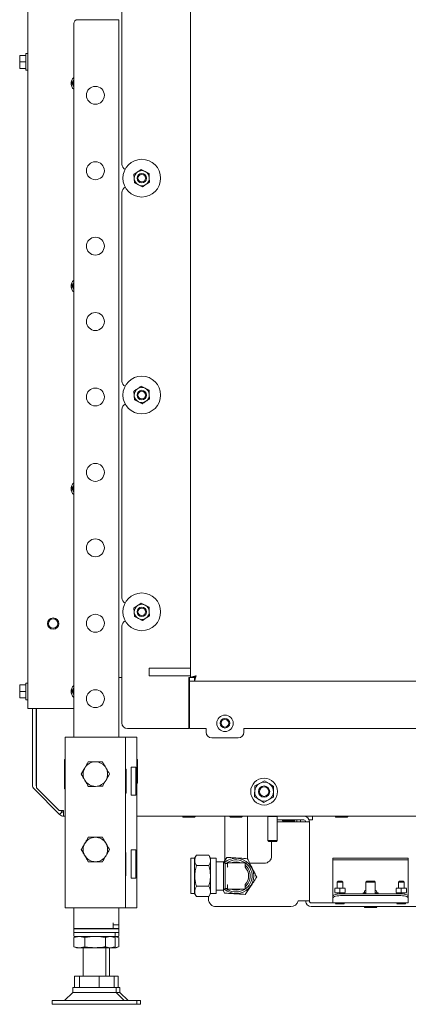
# Model space of a CAD drawing. Units: millimetres. Extents: x 423 to 4080, y 131 to 5783.
# Drawn here: x 438 to 645, y 2088 to 2610 of the extents above; entities that cross this region are included whole.
import ezdxf

# ---------------------------------------------------------------- set-up
doc = ezdxf.new("R2010")
doc.units = ezdxf.units.MM

msp = doc.modelspace()

# ---------------------------------------------------------------- linework, layer by layer
at = {"linetype": 'Continuous', "lineweight": 15, "ltscale": 20}
for p, q in [((529.09, 3013.9), (529.09, 2265.97)), ((442.68, 2244.6), (442.68, 2939.6)), ((492.59, 2633.2), (492.59, 2533.2)), ((467.09, 2607.87), (467.09, 2229.27)), ((469.09, 2609.87), (488.09, 2609.87)), ((488.09, 2609.87), (491.09, 2609.87)), ((491.09, 2609.87), (491.09, 2229.27)), ((438.43, 2589.22), (438.58, 2590.97)), ((438.43, 2590.97), (438.43, 2589.22)), ((441.68, 2590.97), (438.58, 2590.97)), ((442.68, 2591.87), (441.68, 2591.87)), ((441.68, 2583.07), (441.68, 2591.87)), ((438.58, 2587.47), (438.43, 2589.22)), ((438.43, 2589.22), (438.43, 2585.72)), ((438.43, 2585.72), (438.58, 2587.47)), ((438.58, 2583.97), (438.43, 2585.72)), ((438.43, 2585.72), (438.43, 2583.97)), ((441.68, 2587.47), (438.58, 2587.47)), ((441.68, 2583.97), (438.58, 2583.97)), ((441.68, 2583.07), (442.68, 2583.07)), ((466.15, 2576.33), (467.06, 2574.52)), ((499.07, 2527.9), (499.2, 2525.59)), ((505, 2529.38), (502.94, 2530.43)), ((507.06, 2528.34), (505, 2529.38)), ((507.18, 2526.04), (507.06, 2528.34)), ((499.2, 2525.59), (499.32, 2523.29)), ((499.32, 2523.29), (501.38, 2522.25)), ((501.38, 2522.25), (503.45, 2521.2)), ((507.31, 2523.73), (507.18, 2526.04)), ((492.59, 2518.2), (492.59, 2418.2)), ((466.15, 2468.83), (467.06, 2467.02)), ((499.07, 2412.9), (499.2, 2410.59)), ((505, 2414.38), (502.94, 2415.43)), ((507.06, 2413.34), (505, 2414.38)), ((507.18, 2411.04), (507.06, 2413.34)), ((499.2, 2410.59), (499.32, 2408.29)), ((499.32, 2408.29), (501.38, 2407.25)), ((507.31, 2408.73), (507.18, 2411.04)), ((492.59, 2403.2), (492.59, 2303.2)), ((501.38, 2407.25), (503.45, 2406.2)), ((466.15, 2361.33), (467.06, 2359.52)), ((499.07, 2297.9), (499.2, 2295.59)), ((505, 2299.38), (502.94, 2300.43)), ((507.06, 2298.34), (505, 2299.38)), ((507.18, 2296.04), (507.06, 2298.34)), ((499.2, 2295.59), (499.32, 2293.29)), ((499.32, 2293.29), (501.38, 2292.25)), ((507.31, 2293.73), (507.18, 2296.04)), ((492.59, 2288.2), (492.59, 2236.97)), ((501.38, 2292.25), (503.45, 2291.2)), ((507.09, 2265.97), (529.09, 2265.97)), ((507.09, 2261.97), (507.09, 2265.97)), ((507.09, 2261.97), (529.09, 2261.97)), ((529.09, 2261.97), (529.09, 2265.97)), ((529.09, 2261.97), (529.09, 2261.05)), ((438.43, 2255.39), (438.58, 2257.14)), ((438.43, 2257.14), (438.43, 2255.39)), ((441.68, 2257.14), (438.58, 2257.14)), ((442.68, 2258.04), (441.68, 2258.04)), ((441.68, 2249.24), (441.68, 2258.04)), ((492.59, 2260.97), (491.09, 2260.97)), ((529.09, 2261.05), (528.09, 2261.05)), ((528.09, 2233.97), (528.09, 2261.05)), ((528.41, 2260.97), (528.09, 2260.97)), ((528.59, 2258.97), (528.59, 2260.97)), ((528.59, 2260.97), (528.74, 2260.97)), ((528.59, 2258.97), (528.59, 2257.97)), ((528.59, 2257.97), (528.59, 2233.97)), ((529.09, 2261.05), (531.09, 2261.05)), ((531.16, 2258.97), (531.16, 2260.97)), ((531.16, 2258.97), (867.79, 2258.97)), ((438.58, 2253.64), (438.43, 2255.39)), ((438.43, 2255.39), (438.43, 2251.89)), ((438.43, 2251.89), (438.58, 2253.64)), ((438.58, 2250.14), (438.43, 2251.89)), ((438.43, 2251.89), (438.43, 2250.14)), ((441.68, 2253.64), (438.58, 2253.64)), ((466.15, 2253.83), (467.06, 2252.02)), ((441.68, 2250.14), (438.58, 2250.14)), ((441.68, 2249.24), (442.68, 2249.24)), ((445.18, 2244.6), (442.68, 2244.6)), ((467.09, 2244.6), (445.18, 2244.6)), ((445.18, 2244.6), (445.18, 2204.03)), ((447.18, 2204.03), (447.18, 2244.6)), ((447.3, 2202.47), (447.3, 2244.6)), ((528.09, 2233.97), (495.59, 2233.97)), ((537.33, 2233.97), (528.59, 2233.97)), ((537.33, 2231.97), (537.33, 2233.97)), ((697.33, 2233.97), (557.34, 2233.97)), ((557.34, 2233.97), (557.34, 2231.97)), ((462.59, 2229.27), (462.59, 2138.77)), ((462.59, 2229.27), (467.19, 2229.27)), ((467.19, 2229.27), (489.99, 2229.27)), ((489.99, 2229.27), (494.59, 2229.27)), ((494.59, 2229.27), (496.59, 2229.27)), ((494.59, 2229.27), (494.59, 2138.77)), ((496.59, 2229.27), (500.59, 2229.27)), ((500.59, 2229.27), (500.59, 2138.77)), ((554.34, 2228.97), (540.33, 2228.97)), ((462.59, 2217.57), (462.29, 2217.57)), ((462.29, 2217.57), (462.29, 2201.97)), ((500.89, 2217.57), (500.59, 2217.57)), ((500.89, 2204.97), (500.89, 2217.57)), ((472.96, 2213.02), (471.08, 2209.77)), ((484.22, 2206.52), (486.09, 2209.77)), ((494.89, 2212.32), (494.59, 2212.32)), ((494.89, 2199.72), (494.89, 2212.32)), ((500.05, 2213.52), (497.59, 2213.52)), ((497.59, 2213.52), (497.59, 2198.52)), ((500.05, 2213.52), (500.05, 2198.52)), ((500.59, 2204.97), (500.89, 2204.97)), ((565.69, 2204.86), (563.16, 2203.48)), ((568.23, 2206.25), (565.69, 2204.86)), ((570.69, 2204.74), (568.23, 2206.25)), ((573.16, 2203.24), (570.69, 2204.74)), ((446.06, 2201.91), (459.62, 2188.35)), ((447.3, 2202.47), (459.3, 2190.47)), ((462.29, 2201.97), (462.59, 2201.97)), ((494.59, 2199.72), (494.89, 2199.72)), ((497.59, 2198.52), (500.05, 2198.52)), ((563.02, 2197.71), (565.48, 2196.21)), ((565.48, 2196.21), (567.95, 2194.7)), ((567.95, 2194.7), (570.48, 2196.09)), ((570.48, 2196.09), (573.02, 2197.47)), ((461.74, 2190.47), (459.3, 2190.47)), ((459.62, 2188.35), (461.03, 2189.77)), ((461.03, 2189.77), (460.32, 2190.47)), ((461.74, 2187.47), (461.74, 2190.47)), ((462.59, 2187.47), (461.74, 2187.47)), ((844.59, 2187.47), (500.59, 2187.47)), ((525.18, 2186.97), (531.18, 2186.97)), ((547.21, 2187.47), (547.21, 2175.77)), ((550.18, 2186.97), (556.18, 2186.97)), ((559.21, 2175.77), (559.21, 2187.47)), ((570.29, 2187.47), (570.09, 2187.27)), ((570.09, 2187.27), (570.09, 2174.47)), ((572.59, 2187.27), (570.09, 2187.27)), ((575.09, 2187.27), (572.59, 2187.27)), ((575.09, 2187.27), (574.89, 2187.47)), ((575.09, 2174.47), (575.09, 2187.27)), ((575.09, 2185.47), (589.09, 2185.47)), ((589.09, 2184.47), (576.09, 2184.47)), ((578.09, 2184.97), (584.09, 2184.97)), ((585.47, 2185.47), (585.47, 2184.47)), ((587.47, 2185.47), (587.47, 2184.47)), ((589.09, 2184.47), (592.09, 2184.47)), ((591.92, 2185.47), (593.82, 2185.47)), ((592.09, 2184.47), (592.09, 2142.47)), ((593.82, 2185.47), (593.82, 2187.47)), ((606.2, 2186.97), (610.35, 2186.97)), ((610.35, 2186.97), (612.2, 2186.97)), ((547.21, 2175.77), (547.21, 2163.81)), ((559.21, 2164.84), (559.21, 2175.77)), ((570.09, 2174.47), (570.59, 2173.97)), ((572.59, 2174.47), (570.09, 2174.47)), ((572.59, 2173.97), (570.59, 2173.97)), ((572.09, 2173.97), (572.09, 2166.47)), ((575.09, 2174.47), (572.59, 2174.47)), ((574.59, 2173.97), (572.59, 2173.97)), ((574.59, 2173.97), (575.09, 2174.47)), ((494.79, 2168.22), (494.59, 2168.22)), ((494.79, 2155.82), (494.79, 2168.22)), ((500.05, 2169.52), (497.59, 2169.52)), ((497.59, 2169.52), (497.59, 2154.52)), ((500.05, 2169.52), (500.05, 2154.52)), ((531.25, 2165.12), (529.25, 2165.12)), ((529.25, 2146.42), (529.25, 2165.12)), ((532.19, 2166.74), (531.25, 2165.12)), ((531.25, 2146.42), (531.25, 2165.12)), ((538.76, 2166.74), (532.19, 2166.74)), ((539.69, 2165.12), (538.76, 2166.74)), ((542.65, 2165.12), (539.69, 2165.12)), ((539.69, 2146.42), (539.69, 2165.12)), ((542.65, 2146.42), (542.65, 2165.12)), ((542.71, 2163.27), (542.65, 2163.33)), ((546.61, 2163.27), (542.71, 2163.27)), ((542.71, 2155.77), (542.71, 2163.27)), ((547.46, 2162.42), (546.61, 2163.27)), ((546.61, 2148.27), (546.61, 2163.27)), ((548.61, 2162.42), (547.46, 2162.42)), ((547.46, 2149.12), (547.46, 2162.42)), ((548.71, 2160.67), (548.71, 2162.67)), ((548.81, 2162.77), (557.86, 2162.77)), ((557.96, 2162.67), (557.86, 2162.77)), ((557.96, 2162.67), (557.96, 2160.47)), ((568.09, 2162.47), (560.49, 2162.47)), ((604.59, 2164.27), (604.59, 2165.27)), ((604.59, 2165.27), (609.59, 2165.27)), ((609.59, 2164.27), (604.59, 2164.27)), ((604.59, 2164.27), (604.59, 2162.67)), ((604.59, 2145.05), (604.59, 2162.67)), ((609.59, 2165.27), (639.59, 2165.27)), ((609.59, 2164.27), (639.59, 2164.27)), ((639.59, 2165.27), (644.59, 2165.27)), ((644.59, 2164.27), (639.59, 2164.27)), ((644.59, 2165.27), (644.59, 2164.27)), ((644.59, 2162.67), (644.59, 2164.27)), ((644.59, 2162.67), (644.59, 2145.05)), ((538.76, 2161.26), (532.19, 2161.26)), ((557.96, 2160.47), (557.99, 2160.4)), ((494.59, 2155.82), (494.79, 2155.82)), ((497.59, 2154.52), (500.05, 2154.52)), ((542.71, 2148.27), (542.71, 2155.77)), ((607.34, 2152.97), (606.84, 2152.47)), ((606.84, 2152.47), (606.84, 2149.27)), ((606.84, 2152.47), (608.91, 2152.47)), ((607.34, 2152.97), (608.72, 2152.97)), ((608.72, 2152.97), (609.34, 2152.97)), ((608.91, 2152.47), (609.84, 2152.47)), ((609.84, 2152.47), (609.34, 2152.97)), ((609.84, 2149.27), (609.84, 2152.47)), ((622.59, 2152.97), (622.09, 2152.47)), ((622.09, 2152.47), (622.09, 2146.35)), ((622.09, 2152.47), (625.54, 2152.47)), ((622.59, 2152.97), (625.35, 2152.97)), ((625.35, 2152.97), (626.59, 2152.97)), ((625.54, 2152.47), (627.09, 2152.47)), ((627.09, 2152.47), (626.59, 2152.97)), ((627.09, 2146.35), (627.09, 2152.47)), ((639.84, 2152.97), (639.34, 2152.47)), ((639.34, 2152.47), (639.34, 2149.27)), ((639.34, 2152.47), (641.41, 2152.47)), ((639.84, 2152.97), (641.22, 2152.97)), ((641.22, 2152.97), (641.84, 2152.97)), ((641.41, 2152.47), (642.34, 2152.47)), ((642.34, 2152.47), (641.84, 2152.97)), ((642.34, 2149.27), (642.34, 2152.47)), ((529.25, 2146.42), (531.25, 2146.42)), ((531.25, 2146.42), (532.19, 2144.8)), ((538.76, 2150.29), (532.19, 2150.29)), ((538.76, 2144.8), (539.69, 2146.42)), ((539.69, 2146.42), (542.65, 2146.42)), ((542.65, 2148.22), (542.71, 2148.27)), ((542.71, 2148.27), (546.61, 2148.27)), ((547.14, 2146.64), (546.32, 2148.27)), ((546.61, 2148.27), (547.46, 2149.12)), ((547.46, 2149.12), (548.61, 2149.12)), ((548.71, 2148.87), (548.71, 2150.88)), ((557.86, 2148.77), (548.81, 2148.77)), ((557.86, 2148.77), (557.96, 2148.87)), ((557.99, 2151.15), (557.96, 2151.08)), ((557.96, 2151.08), (557.96, 2148.87)), ((605.59, 2149.12), (606.96, 2149.27)), ((605.59, 2149.27), (606.96, 2149.27)), ((605.59, 2149.12), (605.59, 2147.03)), ((606.96, 2146.87), (605.59, 2147.03)), ((605.59, 2146.87), (606.96, 2146.87)), ((606.84, 2146.87), (606.84, 2146.13)), ((606.96, 2149.27), (608.34, 2149.12)), ((606.96, 2149.27), (609.71, 2149.27)), ((608.34, 2147.03), (606.96, 2146.87)), ((606.96, 2146.87), (609.71, 2146.87)), ((608.34, 2149.12), (609.71, 2149.27)), ((608.34, 2149.12), (608.34, 2147.03)), ((609.71, 2146.87), (608.34, 2147.03)), ((609.59, 2146.35), (639.59, 2146.35)), ((609.71, 2149.27), (611.09, 2149.12)), ((609.71, 2149.27), (611.09, 2149.27)), ((611.09, 2147.03), (609.71, 2146.87)), ((609.71, 2146.87), (611.09, 2146.87)), ((609.84, 2146.35), (609.84, 2146.87)), ((611.09, 2149.12), (611.09, 2147.03)), ((622.09, 2146.72), (620.59, 2146.72)), ((620.59, 2146.5), (622.09, 2146.67)), ((620.59, 2146.35), (620.59, 2146.5)), ((621.59, 2147.97), (621.09, 2146.72)), ((622.09, 2147.97), (621.59, 2147.97)), ((627.59, 2147.97), (627.09, 2147.97)), ((628.59, 2146.72), (627.09, 2146.72)), ((627.09, 2146.67), (628.59, 2146.5)), ((628.09, 2146.72), (627.59, 2147.97)), ((628.59, 2146.35), (628.59, 2146.5)), ((638.09, 2149.12), (639.46, 2149.27)), ((638.09, 2149.27), (639.46, 2149.27)), ((638.09, 2149.12), (638.09, 2147.03)), ((639.46, 2146.87), (638.09, 2147.03)), ((638.09, 2146.87), (639.46, 2146.87)), ((639.34, 2146.87), (639.34, 2146.35)), ((639.46, 2149.27), (640.84, 2149.12)), ((639.46, 2149.27), (642.21, 2149.27)), ((640.84, 2147.03), (639.46, 2146.87)), ((639.46, 2146.87), (642.21, 2146.87)), ((640.84, 2149.12), (642.21, 2149.27)), ((640.84, 2149.12), (640.84, 2147.03)), ((642.21, 2146.87), (640.84, 2147.03)), ((642.21, 2149.27), (643.59, 2149.12)), ((642.21, 2149.27), (643.59, 2149.27)), ((643.59, 2147.03), (642.21, 2146.87)), ((642.21, 2146.87), (643.59, 2146.87)), ((642.34, 2146.13), (642.34, 2146.87)), ((643.59, 2149.12), (643.59, 2147.03)), ((538.76, 2144.8), (532.19, 2144.8)), ((538.59, 2144.8), (538.59, 2143.47)), ((586.09, 2142.47), (589.09, 2142.47)), ((592.09, 2142.47), (589.09, 2142.47)), ((593.09, 2141.47), (604.59, 2141.47)), ((604.59, 2144.09), (604.59, 2145.05)), ((604.59, 2141.56), (604.59, 2144.09)), ((604.59, 2141.56), (604.59, 2141.47)), ((644.59, 2141.47), (604.59, 2141.47)), ((609.59, 2145.38), (639.59, 2145.38)), ((644.59, 2145.05), (644.59, 2144.09)), ((644.59, 2144.09), (644.59, 2141.56)), ((644.59, 2141.47), (644.59, 2141.56)), ((462.59, 2138.77), (467.19, 2138.77)), ((467.09, 2138.77), (467.09, 2130.82)), ((467.19, 2138.77), (489.99, 2138.77)), ((489.99, 2138.77), (494.59, 2138.77)), ((491.09, 2138.77), (491.09, 2129.87)), ((494.59, 2138.77), (496.59, 2138.77)), ((496.59, 2138.77), (500.59, 2138.77)), ((542.59, 2139.47), (582.21, 2139.47)), ((593.09, 2139.47), (678.09, 2139.47)), ((606.29, 2140.97), (609.12, 2140.97)), ((609.12, 2140.97), (610.39, 2140.97)), ((621.59, 2138.97), (627.59, 2138.97)), ((638.79, 2140.97), (641.62, 2140.97)), ((641.62, 2140.97), (642.89, 2140.97)), ((467.09, 2127.82), (467.09, 2130.82)), ((488.09, 2129.87), (488.09, 2130.82)), ((467.09, 2127.82), (488.09, 2127.82)), ((467.09, 2127.82), (467.09, 2127.77)), ((467.09, 2125.77), (467.09, 2127.77)), ((467.09, 2127.77), (469.09, 2127.77)), ((467.09, 2125.77), (467.09, 2124.17)), ((469.09, 2125.77), (467.09, 2125.77)), ((489.09, 2127.77), (469.09, 2127.77)), ((489.09, 2125.77), (469.09, 2125.77)), ((470.09, 2127.82), (470.09, 2127.77)), ((486.09, 2127.77), (486.09, 2127.82)), ((488.09, 2129.87), (491.09, 2129.87)), ((488.09, 2129.87), (488.09, 2127.82)), ((489.09, 2129.82), (488.09, 2129.82)), ((489.09, 2127.82), (488.09, 2127.82)), ((488.8, 2129.82), (488.89, 2129.87)), ((489.09, 2129.82), (491.09, 2129.82)), ((491.09, 2127.82), (489.09, 2127.82)), ((489.09, 2127.77), (491.09, 2127.77)), ((489.09, 2124.17), (489.09, 2125.77)), ((491.09, 2125.77), (489.09, 2125.77)), ((489.59, 2127.77), (489.38, 2127.82)), ((491.09, 2129.87), (491.09, 2129.82)), ((491.09, 2129.82), (491.09, 2127.82)), ((491.09, 2127.77), (491.09, 2125.77)), ((491.09, 2124.17), (491.09, 2125.77)), ((467.12, 2123.14), (470.03, 2123.67)), ((467.33, 2123.18), (467.12, 2123.14)), ((467.12, 2118.21), (467.12, 2123.14)), ((468.59, 2123.67), (467.31, 2123.21)), ((467.59, 2123.67), (488.59, 2123.67)), ((470.03, 2123.67), (472.94, 2123.14)), ((472.94, 2118.21), (472.94, 2123.14)), ((483.9, 2123.14), (486.47, 2123.67)), ((483.9, 2118.21), (483.9, 2123.14)), ((486.47, 2123.67), (488.85, 2123.18)), ((488.86, 2123.21), (487.59, 2123.67)), ((487.91, 2123.56), (488.47, 2123.67)), ((488.47, 2123.67), (490.85, 2123.18)), ((488.61, 2123.67), (490.59, 2123.67)), ((489.05, 2118.21), (489.05, 2123.14)), ((490.86, 2123.21), (489.59, 2123.67)), ((491.05, 2118.21), (491.05, 2123.14)), ((470.03, 2117.67), (467.12, 2118.21)), ((467.12, 2118.21), (467.33, 2118.17)), ((467.31, 2118.14), (468.59, 2117.67)), ((470.03, 2117.67), (468.59, 2117.67)), ((472.94, 2118.21), (470.03, 2117.67)), ((478.42, 2117.67), (470.03, 2117.67)), ((472.09, 2117.67), (472.09, 2102.67)), ((486.47, 2117.67), (478.42, 2117.67)), ((486.47, 2117.67), (483.9, 2118.21)), ((484.09, 2102.67), (484.09, 2117.67)), ((486.09, 2102.67), (486.09, 2117.67)), ((488.85, 2118.17), (486.47, 2117.67)), ((487.59, 2117.67), (486.47, 2117.67)), ((487.59, 2117.67), (488.86, 2118.14)), ((488.47, 2117.67), (487.59, 2117.67)), ((488.47, 2117.67), (487.91, 2117.79)), ((490.85, 2118.17), (488.47, 2117.67)), ((489.59, 2117.67), (488.47, 2117.67)), ((489.59, 2117.67), (490.86, 2118.14)), ((467.58, 2096.67), (467.58, 2102.67)), ((467.58, 2102.67), (470.09, 2102.67)), ((470.09, 2096.67), (470.09, 2102.67)), ((470.09, 2102.67), (480.6, 2102.67)), ((480.6, 2096.67), (480.6, 2102.67)), ((480.6, 2102.67), (488.59, 2102.67)), ((488.59, 2102.67), (490.59, 2102.67)), ((488.59, 2096.67), (488.59, 2102.67)), ((490.59, 2096.67), (490.59, 2102.67)), ((466.59, 2096.67), (466.59, 2094)), ((489.59, 2096.67), (466.59, 2096.67)), ((489.59, 2094), (489.59, 2096.67)), ((491.59, 2096.67), (489.59, 2096.67)), ((491.59, 2094), (491.59, 2096.67)), ((455.59, 2089.67), (455.59, 2087.67)), ((461.69, 2089.67), (455.59, 2089.67)), ((500.59, 2089.67), (461.69, 2089.67)), ((466.59, 2094), (462.26, 2089.67)), ((469.71, 2094), (466.59, 2094)), ((489.59, 2094), (469.71, 2094)), ((493.92, 2089.67), (489.59, 2094)), ((491.59, 2094), (489.59, 2094)), ((495.92, 2089.67), (491.59, 2094)), ((500.59, 2087.67), (500.59, 2089.67)), ((502.59, 2089.67), (500.59, 2089.67)), ((502.59, 2087.67), (502.59, 2089.67)), ((461.69, 2087.67), (455.59, 2087.67)), ((500.59, 2087.67), (461.69, 2087.67)), ((502.59, 2087.67), (500.59, 2087.67))]:
    msp.add_line(p, q, dxfattribs=at)
at = {"linetype": 'Continuous', "lineweight": 15, "ltscale": 20, "flags": 128}
for points in [[(576.09, 2184.47), (575.31, 2184.4), (575.09, 2184.35)], [(604.59, 2145.05), (604.68, 2145.31), (604.97, 2145.55), (605.43, 2145.77), (606.05, 2145.97), (606.81, 2146.13), (607.67, 2146.25), (608.61, 2146.32), (609.59, 2146.35)], [(639.59, 2146.35), (640.56, 2146.32), (641.5, 2146.25), (642.36, 2146.13), (643.12, 2145.97), (643.74, 2145.77), (644.21, 2145.55), (644.49, 2145.31), (644.59, 2145.05)], [(609.59, 2145.38), (608.61, 2145.36), (607.67, 2145.28), (606.81, 2145.16), (606.05, 2145), (605.43, 2144.81), (604.97, 2144.58), (604.68, 2144.34), (604.59, 2144.09)], [(644.59, 2144.09), (644.49, 2144.34), (644.21, 2144.58), (643.74, 2144.81), (643.12, 2145), (642.36, 2145.16), (641.5, 2145.28), (640.56, 2145.36), (639.59, 2145.38)]]:
    msp.add_lwpolyline(points, dxfattribs=at)
at = {"linetype": 'Continuous', "lineweight": 15, "ltscale": 400}
for centre, radius in [((478.59, 2569.77), 4.75), ((478.59, 2529.77), 4.75), ((503.19, 2525.82), 10), ((503.19, 2525.82), 2.5), ((503.19, 2525.82), 2), ((478.59, 2489.77), 4.75), ((478.59, 2449.77), 4.75), ((503.19, 2410.82), 10), ((478.59, 2409.77), 4.75), ((503.19, 2410.82), 2.5), ((503.19, 2410.82), 2), ((478.59, 2369.77), 4.75), ((478.59, 2329.77), 4.75), ((503.19, 2295.82), 10), ((503.19, 2295.82), 2.5), ((503.19, 2295.82), 2), ((456.18, 2289.6), 3), ((478.59, 2289.77), 4.75), ((456.18, 2289.6), 2.5), ((478.59, 2249.77), 4.75), ((547.34, 2236.7), 4.35), ((547.34, 2236.7), 2.5), ((547.34, 2236.7), 2), ((568.09, 2200.47), 7.1), ((568.09, 2200.47), 3), ((568.09, 2200.47), 2.5)]:
    msp.add_circle(centre, radius, dxfattribs=at)
for centre, radius, start, end in [((469.09, 2607.87), 2, 90, 180), ((468.68, 2576.1), 3, 154.3045, 205.6955), ((470.18, 2576.1), 4.4, 134.6764, 225.3236), ((470.18, 2576.1), 3.5, 152.1165, 206.7687), ((495.59, 2533.2), 3, 180, 245.4568), ((503.19, 2525.82), 4, 123.1576, 183.1576), ((503.19, 2525.82), 4, 63.1576, 123.1576), ((503.19, 2525.82), 4, 3.1576, 63.1576), ((503.19, 2525.82), 4, 183.1576, 243.1576), ((503.19, 2525.82), 4, 243.1576, 303.1576), ((503.19, 2525.82), 4, 303.1576, 3.1576), ((495.59, 2518.2), 3, 112.4404, 180), ((470.18, 2468.6), 4.4, 134.6764, 225.3236), ((470.18, 2468.6), 3.5, 152.1165, 206.7687), ((468.68, 2468.6), 3, 154.3045, 205.6955), ((495.59, 2418.2), 3, 180, 245.4568), ((503.19, 2410.82), 4, 123.1576, 183.1576), ((503.19, 2410.82), 4, 63.1576, 123.1576), ((503.19, 2410.82), 4, 3.1576, 63.1576), ((503.19, 2410.82), 4, 183.1576, 243.1576), ((503.19, 2410.82), 4, 243.1576, 303.1576), ((503.19, 2410.82), 4, 303.1576, 3.1576), ((495.59, 2403.2), 3, 112.4404, 180), ((468.68, 2361.1), 3, 154.3045, 205.6955), ((470.18, 2361.1), 4.4, 134.6764, 225.3236), ((470.18, 2361.1), 3.5, 152.1165, 206.7687), ((495.59, 2303.2), 3, 180, 245.4568), ((503.19, 2295.82), 4, 123.1576, 183.1576), ((503.19, 2295.82), 4, 63.1576, 123.1576), ((503.19, 2295.82), 4, 3.1576, 63.1576), ((503.19, 2295.82), 4, 183.1576, 243.1576), ((503.19, 2295.82), 4, 243.1576, 303.1576), ((503.19, 2295.82), 4, 303.1576, 3.1576), ((495.59, 2288.2), 3, 112.4404, 180), ((470.18, 2253.6), 4.4, 134.6764, 225.3236), ((468.68, 2253.6), 3, 154.3045, 205.6955), ((470.18, 2253.6), 3.5, 152.1165, 206.7687), ((495.59, 2236.97), 3, 180, 270), ((540.33, 2231.97), 3, 180, 270), ((554.34, 2231.97), 3, 270, 0), ((478.59, 2209.77), 6.5, 90.5958, 150.5958), ((478.59, 2209.77), 6.5, 30.5958, 90.5958), ((478.59, 2209.77), 6.5, 150.5958, 210.5958), ((478.59, 2209.77), 6.5, 330.5958, 30.5958), ((448.18, 2204.03), 3, 180, 225), ((448.18, 2204.03), 1, 180, 208.1739), ((478.59, 2209.77), 6.5, 210.5958, 270.5958), ((478.59, 2209.77), 6.5, 270.5958, 330.5958), ((568.09, 2200.47), 5, 118.6138, 178.6138), ((568.09, 2200.47), 5, 58.6138, 118.6138), ((568.09, 2200.47), 5, 358.6138, 58.6138), ((568.09, 2200.47), 5, 178.6138, 238.6138), ((568.09, 2200.47), 5, 298.6138, 358.6138), ((568.09, 2200.47), 5, 238.6138, 298.6138), ((461.74, 2190.47), 3, 225, 270), ((461.74, 2190.47), 1, 225, 270), ((525.18, 2187.22), 0.25, 90, 270), ((531.18, 2187.22), 0.25, 270, 90), ((550.18, 2187.22), 0.25, 90, 270), ((556.18, 2187.22), 0.25, 270, 90), ((578.09, 2185.22), 0.25, 90, 270), ((584.09, 2185.22), 0.25, 270, 90), ((589.09, 2184.47), 3, 0, 90), ((589.09, 2184.47), 1, 0, 90), ((606.2, 2187.22), 0.25, 90, 270), ((612.2, 2187.22), 0.25, 270, 90), ((478.59, 2169.77), 6.5, 150, 210), ((478.59, 2169.77), 6.5, 90, 150), ((478.59, 2169.77), 6.5, 30, 90), ((478.59, 2169.77), 6.5, 330, 30), ((478.59, 2169.77), 6.5, 210, 270), ((478.59, 2169.77), 6.5, 270, 330), ((553.21, 2155.77), 9.35, 228.9028, 131.0972), ((553.21, 2155.77), 8.5, 356.3858, 128.5235), ((548.61, 2162.52), 0.1, 270, 0), ((548.81, 2162.67), 0.1, 90, 180), ((553.21, 2155.77), 7.5, 68.9605, 111.0395), ((568.09, 2166.47), 4, 270, 0), ((553.21, 2155.77), 7.5, 309.2965, 50.7035), ((553.21, 2155.77), 6.65, 315.9323, 44.0677), ((553.21, 2155.77), 8.5, 231.4765, 356.3858), ((548.61, 2149.02), 0.1, 0, 90), ((548.81, 2148.87), 0.1, 180, 270), ((553.21, 2155.77), 7.5, 248.9605, 291.0395), ((542.59, 2143.47), 4, 180, 270), ((582.21, 2143.47), 4, 270, 345.5225), ((593.09, 2142.47), 3, 180, 270), ((593.09, 2142.47), 1, 180, 270), ((606.29, 2141.22), 0.25, 90, 270), ((610.39, 2141.22), 0.25, 270, 90), ((638.79, 2141.22), 0.25, 90, 270), ((642.89, 2141.22), 0.25, 270, 90), ((621.59, 2139.22), 0.25, 90, 270), ((627.59, 2139.22), 0.25, 270, 90), ((467.59, 2124.17), 0.5, 180, 270), ((488.59, 2124.17), 0.5, 270, 0), ((490.59, 2124.17), 0.5, 270, 0)]:
    msp.add_arc(centre, radius, start, end, dxfattribs=at)
at = {"linetype": 'Continuous', "lineweight": 15, "ltscale": 20}
for points, knots in [([(467.09, 2577.76), (466.86, 2577.42), (466.55, 2576.94), (466.24, 2576.47), (466.15, 2576.33)], [0, 0, 0, 0, 0.706965, 1, 1, 1, 1]), ([(501, 2529.16), (500.5, 2528.84), (499.85, 2528.41), (499.21, 2528), (499.07, 2527.9)], [0, 0, 0, 0, 0.773629, 1, 1, 1, 1]), ([(502.94, 2530.43), (502.91, 2530.41), (502.27, 2529.99), (501.62, 2529.57), (501, 2529.16)], [0, 0, 0, 0, 0.042142, 1, 1, 1, 1]), ([(503.45, 2521.2), (503.59, 2521.3), (504.23, 2521.71), (504.88, 2522.14), (505.38, 2522.47)], [0, 0, 0, 0, 0.226371, 1, 1, 1, 1]), ([(505.38, 2522.47), (506, 2522.87), (506.65, 2523.3), (507.29, 2523.71), (507.31, 2523.73)], [0, 0, 0, 0, 0.9578582, 1, 1, 1, 1]), ([(467.09, 2470.26), (466.86, 2469.92), (466.55, 2469.44), (466.24, 2468.97), (466.15, 2468.83)], [0, 0, 0, 0, 0.706965, 1, 1, 1, 1]), ([(501, 2414.16), (500.5, 2413.84), (499.85, 2413.41), (499.21, 2413), (499.07, 2412.9)], [0, 0, 0, 0, 0.773629, 1, 1, 1, 1]), ([(502.94, 2415.43), (502.91, 2415.41), (502.27, 2414.99), (501.62, 2414.57), (501, 2414.16)], [0, 0, 0, 0, 0.042142, 1, 1, 1, 1]), ([(503.45, 2406.2), (503.59, 2406.3), (504.23, 2406.71), (504.88, 2407.14), (505.38, 2407.47)], [0, 0, 0, 0, 0.226371, 1, 1, 1, 1]), ([(505.38, 2407.47), (506, 2407.87), (506.65, 2408.3), (507.29, 2408.71), (507.31, 2408.73)], [0, 0, 0, 0, 0.9578582, 1, 1, 1, 1]), ([(467.09, 2362.76), (466.86, 2362.42), (466.55, 2361.94), (466.24, 2361.47), (466.15, 2361.33)], [0, 0, 0, 0, 0.706965, 1, 1, 1, 1]), ([(501, 2299.16), (500.5, 2298.84), (499.85, 2298.41), (499.21, 2298), (499.07, 2297.9)], [0, 0, 0, 0, 0.773629, 1, 1, 1, 1]), ([(502.94, 2300.43), (502.91, 2300.41), (502.27, 2299.99), (501.62, 2299.57), (501, 2299.16)], [0, 0, 0, 0, 0.042142, 1, 1, 1, 1]), ([(503.45, 2291.2), (503.59, 2291.3), (504.23, 2291.71), (504.88, 2292.14), (505.38, 2292.47)], [0, 0, 0, 0, 0.226371, 1, 1, 1, 1]), ([(505.38, 2292.47), (506, 2292.87), (506.65, 2293.3), (507.29, 2293.71), (507.31, 2293.73)], [0, 0, 0, 0, 0.9578582, 1, 1, 1, 1]), ([(532.09, 2261.97), (531.86, 2261.91), (531.43, 2261.78), (530.74, 2261.58), (530.05, 2261.36), (529.5, 2261.23), (529.15, 2261.13), (529.11, 2261.07), (529.09, 2261.05)], [0, 0, 0, 0, 0.149041, 0.277039, 0.46935, 0.675475, 0.823022, 1, 1, 1, 1]), ([(532.09, 2261.97), (531.95, 2261.85), (531.71, 2261.65), (531.42, 2261.37), (531.23, 2261.23), (531.11, 2261.13), (531.09, 2261.07), (531.09, 2261.05)], [0, 0, 0, 0, 0.3028173, 0.5068159, 0.704515, 0.8398959, 1, 1, 1, 1]), ([(531.16, 2258.97), (531.17, 2259.01), (531.21, 2259.08), (531.37, 2259.59), (531.58, 2260.33), (531.83, 2261.17), (532.01, 2261.74), (532.09, 2261.97)], [0, 0, 0, 0, 0.216339, 0.418942, 0.628296, 0.844428, 1, 1, 1, 1]), ([(531.16, 2260.97), (531.17, 2260.98), (531.19, 2261), (531.32, 2261.13), (531.52, 2261.35), (531.79, 2261.66), (531.99, 2261.88), (532.09, 2261.97)], [0, 0, 0, 0, 0.153571, 0.306197, 0.518085, 0.784877, 1, 1, 1, 1]), ([(467.09, 2255.26), (466.86, 2254.92), (466.55, 2254.44), (466.24, 2253.97), (466.15, 2253.83)], [0, 0, 0, 0, 0.706965, 1, 1, 1, 1]), ([(472.92, 2212.97), (473.06, 2213.2), (473.43, 2213.87), (474.05, 2214.97), (474.53, 2215.81), (474.77, 2216.24)], [0, 0, 0, 0, 0.2124477, 0.6038499, 1, 1, 1, 1]), ([(474.77, 2216.24), (475.38, 2216.24), (476.61, 2216.25), (477.88, 2216.27), (478.52, 2216.27)], [0, 0, 0, 0, 0.495458, 1, 1, 1, 1]), ([(478.52, 2216.27), (478.61, 2216.27), (478.84, 2216.28), (479.37, 2216.28), (480.1, 2216.29), (480.83, 2216.3), (481.41, 2216.3), (481.84, 2216.31), (482.13, 2216.31), (482.27, 2216.31)], [0, 0, 0, 0, 0.070039, 0.185301, 0.416284, 0.647853, 0.765016, 0.882469, 1, 1, 1, 1]), ([(482.27, 2216.31), (482.58, 2215.79), (483.21, 2214.73), (483.86, 2213.64), (484.18, 2213.08)], [0, 0, 0, 0, 0.495458, 1, 1, 1, 1]), ([(471.08, 2209.7), (471.19, 2209.89), (471.55, 2210.52), (472.16, 2211.61), (472.67, 2212.51), (472.92, 2212.97)], [0, 0, 0, 0, 0.1862407, 0.5903109, 1, 1, 1, 1]), ([(472.99, 2206.47), (472.95, 2206.54), (472.6, 2207.12), (471.96, 2208.22), (471.38, 2209.2), (471.08, 2209.7)], [0, 0, 0, 0, 0.0700769, 0.5307777, 1, 1, 1, 1]), ([(484.18, 2213.08), (484.23, 2213.01), (484.57, 2212.43), (485.22, 2211.33), (485.8, 2210.35), (486.09, 2209.85)], [0, 0, 0, 0, 0.070077, 0.530778, 1, 1, 1, 1]), ([(486.09, 2209.85), (485.86, 2209.43), (485.38, 2208.59), (484.76, 2207.49), (484.38, 2206.82), (484.25, 2206.58)], [0, 0, 0, 0, 0.3917862, 0.7875519, 1, 1, 1, 1]), ([(474.9, 2203.24), (474.59, 2203.76), (473.97, 2204.82), (473.32, 2205.91), (472.99, 2206.47)], [0, 0, 0, 0, 0.495458, 1, 1, 1, 1]), ([(484.25, 2206.58), (484, 2206.14), (483.49, 2205.24), (482.88, 2204.15), (482.52, 2203.51), (482.41, 2203.31)], [0, 0, 0, 0, 0.403671, 0.81376, 1, 1, 1, 1]), ([(478.65, 2203.27), (478.57, 2203.27), (478.33, 2203.27), (477.8, 2203.27), (477.07, 2203.26), (476.35, 2203.25), (475.77, 2203.24), (475.33, 2203.24), (475.05, 2203.24), (474.9, 2203.24)], [0, 0, 0, 0, 0.0700388, 0.1853006, 0.4162842, 0.6478532, 0.7650156, 0.8824686, 1, 1, 1, 1]), ([(482.41, 2203.31), (481.8, 2203.31), (480.57, 2203.29), (479.3, 2203.28), (478.65, 2203.27)], [0, 0, 0, 0, 0.495458, 1, 1, 1, 1]), ([(563.09, 2200.6), (563.07, 2199.85), (563.05, 2198.88), (563.02, 2197.93), (563.02, 2197.71)], [0, 0, 0, 0, 0.766902, 1, 1, 1, 1]), ([(563.16, 2203.48), (563.16, 2203.44), (563.13, 2202.49), (563.11, 2201.53), (563.09, 2200.6)], [0, 0, 0, 0, 0.038413, 1, 1, 1, 1]), ([(573.02, 2197.47), (573.02, 2197.69), (573.04, 2198.64), (573.07, 2199.61), (573.09, 2200.35)], [0, 0, 0, 0, 0.233098, 1, 1, 1, 1]), ([(573.09, 2200.35), (573.11, 2201.28), (573.13, 2202.25), (573.15, 2203.2), (573.16, 2203.24)], [0, 0, 0, 0, 0.961587, 1, 1, 1, 1]), ([(471.08, 2169.77), (471.39, 2170.3), (472, 2171.37), (472.64, 2172.47), (472.96, 2173.02)], [0, 0, 0, 0, 0.495458, 1, 1, 1, 1]), ([(472.96, 2173.02), (473, 2173.1), (473.34, 2173.68), (473.97, 2174.78), (474.55, 2175.77), (474.83, 2176.27)], [0, 0, 0, 0, 0.070077, 0.530778, 1, 1, 1, 1]), ([(474.83, 2176.27), (475.06, 2176.27), (475.78, 2176.27), (477.03, 2176.27), (478.07, 2176.27), (478.59, 2176.27)], [0, 0, 0, 0, 0.186241, 0.590311, 1, 1, 1, 1]), ([(478.59, 2176.27), (478.86, 2176.27), (479.62, 2176.27), (480.89, 2176.27), (481.85, 2176.27), (482.34, 2176.27)], [0, 0, 0, 0, 0.212448, 0.60385, 1, 1, 1, 1]), ([(482.34, 2176.27), (482.64, 2175.75), (483.26, 2174.68), (483.9, 2173.58), (484.22, 2173.02)], [0, 0, 0, 0, 0.495458, 1, 1, 1, 1]), ([(484.22, 2173.02), (484.26, 2172.95), (484.38, 2172.74), (484.64, 2172.29), (485.01, 2171.65), (485.37, 2171.02), (485.66, 2170.52), (485.88, 2170.15), (486.02, 2169.9), (486.09, 2169.77)], [0, 0, 0, 0, 0.070039, 0.185301, 0.416284, 0.647853, 0.765016, 0.882469, 1, 1, 1, 1]), ([(472.96, 2166.52), (472.91, 2166.6), (472.8, 2166.81), (472.53, 2167.26), (472.17, 2167.9), (471.8, 2168.52), (471.51, 2169.03), (471.3, 2169.4), (471.15, 2169.65), (471.08, 2169.77)], [0, 0, 0, 0, 0.0700388, 0.1853006, 0.4162842, 0.6478532, 0.7650156, 0.8824686, 1, 1, 1, 1]), ([(486.09, 2169.77), (485.79, 2169.25), (485.17, 2168.18), (484.54, 2167.08), (484.22, 2166.52)], [0, 0, 0, 0, 0.495458, 1, 1, 1, 1]), ([(474.83, 2163.27), (474.53, 2163.8), (473.91, 2164.87), (473.28, 2165.97), (472.96, 2166.52)], [0, 0, 0, 0, 0.495458, 1, 1, 1, 1]), ([(478.59, 2163.27), (478.07, 2163.27), (477.04, 2163.27), (475.79, 2163.27), (475.06, 2163.27), (474.83, 2163.27)], [0, 0, 0, 0, 0.4036711, 0.8137599, 1, 1, 1, 1]), ([(482.34, 2163.27), (481.86, 2163.27), (480.89, 2163.27), (479.63, 2163.27), (478.86, 2163.27), (478.59, 2163.27)], [0, 0, 0, 0, 0.391786, 0.787552, 1, 1, 1, 1]), ([(484.22, 2166.52), (484.17, 2166.45), (483.83, 2165.86), (483.2, 2164.76), (482.63, 2163.77), (482.34, 2163.27)], [0, 0, 0, 0, 0.0700769, 0.5307777, 1, 1, 1, 1]), ([(532.19, 2166.74), (531.94, 2166.27), (531.45, 2165.31), (531.27, 2163.88), (531.53, 2162.52), (531.97, 2161.68), (532.19, 2161.26)], [0, 0, 0, 0, 0.264606, 0.53495, 0.765344, 1, 1, 1, 1]), ([(538.76, 2161.26), (539, 2161.74), (539.5, 2162.7), (539.68, 2164.12), (539.41, 2165.49), (538.98, 2166.32), (538.76, 2166.74)], [0, 0, 0, 0, 0.264606, 0.53495, 0.765344, 1, 1, 1, 1]), ([(546.68, 2163.11), (546.76, 2163.24), (547.32, 2164.08), (547.87, 2164.9), (548.33, 2165.6)], [0, 0, 0, 0, 0.146167, 1, 1, 1, 1]), ([(548.33, 2165.6), (548.8, 2165.57), (550.15, 2165.49), (552.48, 2165.34), (555.72, 2165.13), (557.96, 2164.99), (559.28, 2164.91)], [0, 0, 0, 0, 0.129579, 0.379263, 0.635046, 1, 1, 1, 1]), ([(559.28, 2164.91), (559.7, 2164.06), (560.56, 2162.33), (561.83, 2159.78), (563.04, 2157.34), (563.78, 2155.84), (564.16, 2155.08)], [0, 0, 0, 0, 0.264606, 0.53495, 0.765344, 1, 1, 1, 1]), ([(532.19, 2161.26), (532.06, 2160.8), (531.69, 2159.44), (531.32, 2157.1), (531.31, 2153.85), (531.86, 2151.61), (532.19, 2150.29)], [0, 0, 0, 0, 0.129579, 0.379263, 0.635046, 1, 1, 1, 1]), ([(538.76, 2150.29), (539.08, 2151.61), (539.63, 2153.83), (539.63, 2157.08), (539.26, 2159.42), (538.88, 2160.8), (538.76, 2161.26)], [0, 0, 0, 0, 0.3649522, 0.6143242, 0.8704217, 1, 1, 1, 1]), ([(548.81, 2160.47), (548.8, 2160.47), (548.79, 2160.47), (548.78, 2160.48), (548.75, 2160.5), (548.73, 2160.54), (548.71, 2160.6), (548.71, 2160.65), (548.71, 2160.67)], [0, 0, 0, 0, 0.061213, 0.105108, 0.224084, 0.421212, 0.723649, 1, 1, 1, 1]), ([(564.16, 2155.08), (563.63, 2154.29), (562.56, 2152.69), (560.98, 2150.31), (559.48, 2148.04), (558.55, 2146.65), (558.08, 2145.95)], [0, 0, 0, 0, 0.264606, 0.53495, 0.765344, 1, 1, 1, 1]), ([(532.19, 2150.29), (531.94, 2149.81), (531.45, 2148.85), (531.27, 2147.43), (531.53, 2146.06), (531.97, 2145.23), (532.19, 2144.8)], [0, 0, 0, 0, 0.264606, 0.53495, 0.765344, 1, 1, 1, 1]), ([(538.76, 2144.8), (539, 2145.28), (539.5, 2146.24), (539.68, 2147.67), (539.41, 2149.03), (538.98, 2149.87), (538.76, 2150.29)], [0, 0, 0, 0, 0.264606, 0.53495, 0.765344, 1, 1, 1, 1]), ([(558.08, 2145.95), (556.77, 2146.03), (554.55, 2146.17), (551.31, 2146.38), (548.98, 2146.52), (547.6, 2146.61), (547.14, 2146.64)], [0, 0, 0, 0, 0.3649522, 0.6143242, 0.8704217, 1, 1, 1, 1]), ([(548.71, 2150.88), (548.71, 2150.91), (548.71, 2150.96), (548.74, 2151.02), (548.76, 2151.06), (548.78, 2151.07), (548.79, 2151.08), (548.8, 2151.08), (548.81, 2151.08), (548.81, 2151.08)], [0, 0, 0, 0, 0.375361, 0.639314, 0.809167, 0.888185, 0.925199, 0.985591, 1, 1, 1, 1]), ([(620.59, 2146.72), (620.59, 2146.7), (620.59, 2146.66), (620.59, 2146.53), (620.59, 2146.5)], [0, 0, 0, 0, 0.7960575, 1, 1, 1, 1]), ([(628.59, 2146.5), (628.59, 2146.53), (628.59, 2146.66), (628.59, 2146.7), (628.59, 2146.72)], [0, 0, 0, 0, 0.203943, 1, 1, 1, 1]), ([(472.94, 2123.14), (472.99, 2123.15), (474.8, 2123.48), (476.64, 2123.58), (478.42, 2123.67)], [0, 0, 0, 0, 0.031186, 1, 1, 1, 1]), ([(478.42, 2123.67), (479.8, 2123.61), (481.64, 2123.54), (483.45, 2123.22), (483.9, 2123.14)], [0, 0, 0, 0, 0.754157, 1, 1, 1, 1]), ([(478.42, 2117.67), (476.64, 2117.77), (474.8, 2117.87), (472.99, 2118.2), (472.94, 2118.21)], [0, 0, 0, 0, 0.968814, 1, 1, 1, 1]), ([(483.9, 2118.21), (483.45, 2118.13), (481.64, 2117.81), (479.8, 2117.73), (478.42, 2117.67)], [0, 0, 0, 0, 0.245843, 1, 1, 1, 1])]:
    msp.add_open_spline(points, degree=3, knots=knots, dxfattribs=at)
msp.add_open_spline([(531.16, 2258.97), (530.81, 2258.97), (530.11, 2258.97), (529.28, 2258.97), (528.7, 2258.97), (528.62, 2258.97), (528.59, 2258.97)], degree=3, dxfattribs=at)

doc.saveas('drawing.dxf')
